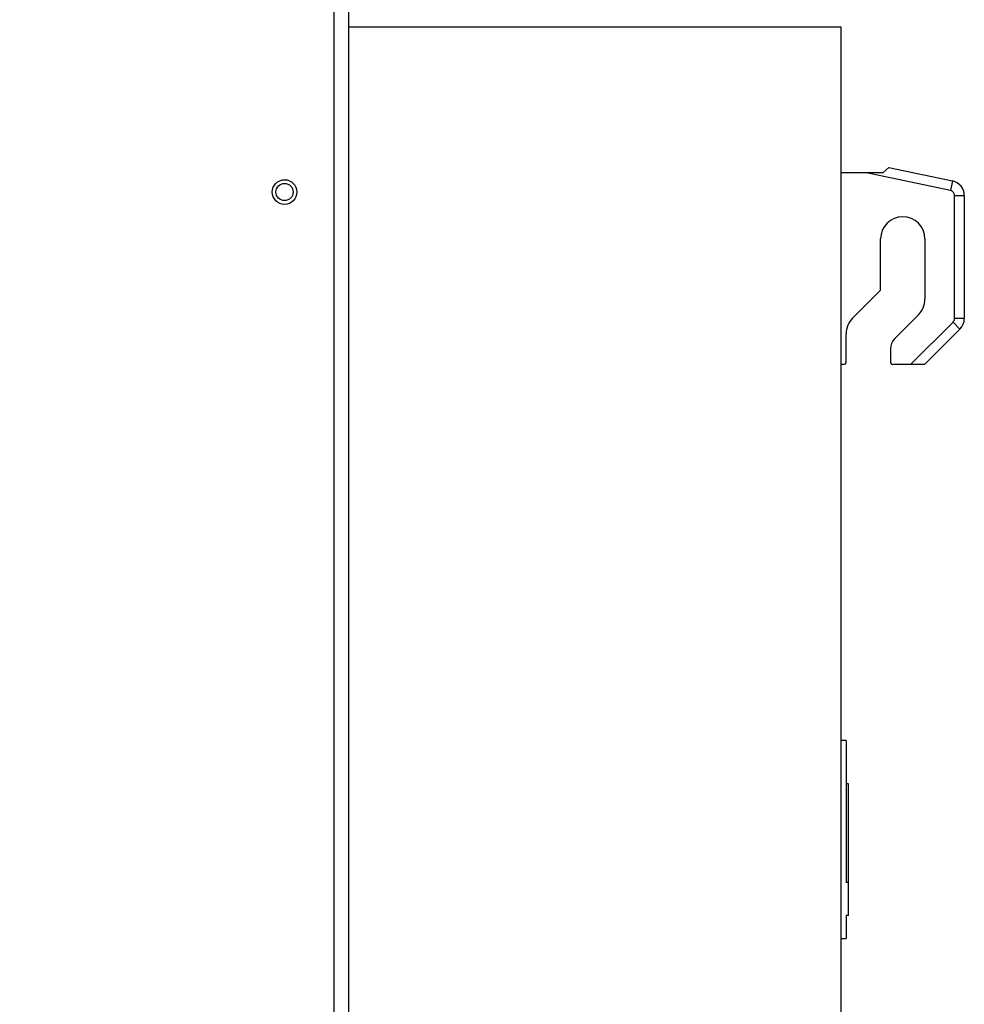
# Model space of a CAD drawing. Units: millimetres. Extents: x 0 to 5250, y 0 to 7425.
# Drawn here: x 4175 to 4367, y 2246 to 2446 of the extents above; entities that cross this region are included whole.
import ezdxf

# ---------------------------------------------------------------- set-up
doc = ezdxf.new("R2010")
doc.units = ezdxf.units.MM

msp = doc.modelspace()

# ---------------------------------------------------------------- linework, layer by layer
at = {"linetype": 'Continuous', "lineweight": 25}
for p, q in [((4238.62, 2685.29, -20417513.87), (4238.62, 1097.29, -20417513.87)), ((4341.62, 2415.29, -20417513.87), (4346.4, 2415.29, -20417513.87)), ((4363.83, 2411.58, -20417513.87), (4346.4, 2415.29, -20417513.87)), ((4346.4, 2415.29, -20417513.87), (4350.12, 2415.29, -20417513.87)), ((4350.12, 2415.29, -20417513.87), (4351.31, 2416.29, -20417513.87)), ((4351.31, 2416.29, -20417513.87), (4364.24, 2413.54, -20417513.87)), ((4364.24, 2413.54, -20417513.87), (4363.83, 2411.58, -20417513.87)), ((4364.62, 2385.59, -20417513.87), (4364.62, 2410.6, -20417513.87)), ((4364.62, 2410.6, -20417513.87), (4366.62, 2410.6, -20417513.87)), ((4366.62, 2410.6, -20417513.87), (4366.62, 2385.59, -20417513.87)), ((4349.62, 2391.39, -20417513.87), (4349.62, 2401.79, -20417513.87)), ((4358.62, 2401.79, -20417513.87), (4358.62, 2389.52, -20417513.87)), ((4343.94, 2385.71, -20417513.87), (4349.62, 2391.39, -20417513.87)), ((4357.3, 2386.34, -20417513.87), (4352.5, 2381.54, -20417513.87)), ((4366.62, 2385.59, -20417513.87), (4364.62, 2385.59, -20417513.87)), ((4355.73, 2376.29, -20417513.87), (4364.33, 2384.88, -20417513.87)), ((4358.56, 2376.29, -20417513.87), (4365.74, 2383.47, -20417513.87)), ((4364.33, 2384.88, -20417513.87), (4365.74, 2383.47, -20417513.87)), ((4342.62, 2376.79, -20417513.87), (4342.62, 2382.52, -20417513.87)), ((4351.62, 2379.42, -20417513.87), (4351.62, 2376.79, -20417513.87)), ((4342.12, 2376.29, -20417513.87), (4341.62, 2376.29, -20417513.87)), ((4355.73, 2376.29, -20417513.87), (4352.12, 2376.29, -20417513.87)), ((4358.56, 2376.29, -20417513.87), (4355.73, 2376.29, -20417513.87)), ((4342.62, 2299.89, -20417513.87), (4341.62, 2299.89, -20417513.87)), ((4342.62, 2299.89, -20417513.87), (4342.62, 2271.06, -20417513.87)), ((4343.12, 2291.11, -20417513.87), (4342.62, 2291.11, -20417513.87)), ((4343.12, 2271.06, -20417513.87), (4343.12, 2291.11, -20417513.87)), ((4343.12, 2271.06, -20417513.87), (4342.62, 2271.06, -20417513.87)), ((4343.12, 2264.39, -20417513.87), (4343.12, 2271.06, -20417513.87)), ((4343.12, 2264.39, -20417513.87), (4342.62, 2264.39, -20417513.87)), ((4342.62, 2264.39, -20417513.87), (4342.62, 2259.69, -20417513.87)), ((4341.62, 2259.69, -20417513.87), (4342.62, 2259.69, -20417513.87))]:
    msp.add_line(p, q, dxfattribs=at)
at = {"elevation": -20417513.87}
for points in [[(3401.62, 2691.29), (4241.62, 2691.29), (4241.62, 1091.29), (3401.62, 1091.29)], [(4241.62, 2077.79), (4341.62, 2077.79), (4341.62, 2444.79), (4241.62, 2444.79)]]:
    msp.add_lwpolyline(points, close=True, dxfattribs=at)
at = {"linetype": 'Continuous', "lineweight": 25}
for radius in [2.5, 1.75]:
    msp.add_circle((4228.62, 2411.29, -20417513.87), radius, dxfattribs=at)
for centre, radius, start, end in [((4363.62, 2410.6, -20417513.87), 3, 0, 78), ((4354.12, 2401.79, -20417513.87), 4.5, 0, 180), ((4354.12, 2389.52, -20417513.87), 4.5, 315, 0), ((4347.12, 2382.52, -20417513.87), 4.5, 135, 180), ((4363.62, 2385.59, -20417513.87), 3, 315, 0), ((4354.62, 2379.42, -20417513.87), 3, 135, 180), ((4342.12, 2376.79, -20417513.87), 0.5, 270, 0), ((4352.12, 2376.79, -20417513.87), 0.5, 180, 270)]:
    msp.add_arc(centre, radius, start, end, dxfattribs=at)
for points in [[(4364.62, 2410.6, -20417513.87), (4364.61, 2410.72, -20417513.87), (4364.59, 2410.94, -20417513.87), (4364.41, 2411.24, -20417513.87), (4364.15, 2411.48, -20417513.87), (4363.94, 2411.55, -20417513.87), (4363.83, 2411.58, -20417513.87)], [(4364.33, 2384.88, -20417513.87), (4364.41, 2384.99, -20417513.87), (4364.58, 2385.19, -20417513.87), (4364.61, 2385.46, -20417513.87), (4364.62, 2385.59, -20417513.87)]]:
    msp.add_open_spline(points, degree=3, dxfattribs=at)

doc.saveas('drawing.dxf')
